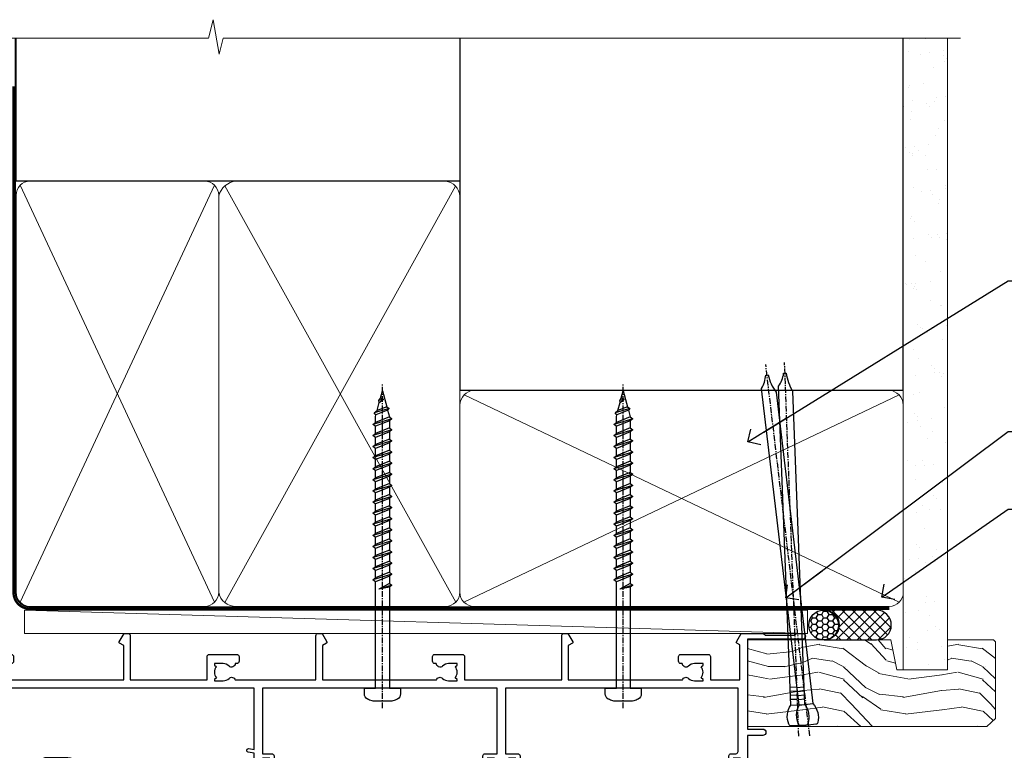
# Model space of a CAD drawing. Units: millimetres. Extents: x 1409 to 308989, y -118 to 2190.
# Drawn here: x 8794 to 9006, y 2033 to 2190 of the extents above; entities that cross this region are included whole.
import ezdxf
from ezdxf import colors
from ezdxf.entities.mleader import LeaderData, LeaderLine
from ezdxf.math import Vec2, Vec3

# ---------------------------------------------------------------- set-up
doc = ezdxf.new("R2010")
doc.units = ezdxf.units.MM
doc.linetypes.add('CENTER', pattern=[2, 1.25, -0.25, 0.25, -0.25])
doc.linetypes.add('Dashed', pattern=[564.4444465637206, 282.2222232818604, -282.2222232818602])
doc.layers.add('Aluminium Systems Ltd Joinery Detail', color=7, linetype='Continuous')
doc.layers.add('Aluminium Systems Ltd Notes', color=7, linetype='Continuous')
doc.styles.get("Standard").update_dxf_attribs({"font": 'arial.ttf'})

# ---------------------------------------------------------------- blocks, each defined once
blk = doc.blocks.new('190mm Framing Head DF Strapped')
at = {"layer": 'Aluminium Systems Ltd Joinery Detail'}
h = blk.add_hatch(dxfattribs=at)
h.set_pattern_fill('AR-SAND', color=256, scale=0.15)
h.set_pattern_definition([(37.50000000000001, (161.6605000000022, 93.68822957322891), (-0.2400046943976069, 7.341198559940135), [0, -5.791200000000001, 0, -6.476999999999999, 0, -6.191249999999999]), (7.499999999999991, (161.6605000000022, 93.68822957322891), (6.74284924707004, 10.75237650852531), [0, -3.124199999999993, 0, -5.219699999999986, 0, -2.000249999999993]), (327.5, (156.9742000000024, 93.68822957322891), (11.86488555362187, 0.02155777017818536), [0, -1.905, 0, -6.858, 0, -8.9535]), (317.5, (156.9742000000024, 93.68822957322891), (11.45334678708446, 3.343939848858243), [0, -0.9524999999999999, 0, -4.495799999999999, 0, -5.1435])])
h.paths.add_polyline_path([(280.6136284965087, 88.77082494930028), (271.1136391138511, 88.77082494930028), (271.1136391138507, -47.32776445683066), (280.6136284965087, -47.32776445683066)])
at = {"layer": 'Aluminium Systems Ltd Joinery Detail', "lineweight": 5}
for p, q in [((80.79869455334756, -32.74347137179666, 2.000000000000028), (122.6874701524653, 57.0811002705118)), ((80.79869455334756, 57.0811002705118), (122.6874701524653, -32.74347137179711, 2.000000000000028)), ((124.8971296329196, -32.80625123086793, 2.000000000000028), (174.6155831549572, 56.90702419584295, -1.000000000000028)), ((124.9214891242245, 56.9671383435284, -1.000000000000028), (174.6471685824426, -32.74347137179711, 2.000000000000028)), ((176.4271080411936, -32.74347137179711, 2.000000000000028), (270.1937839569896, 11.90702827627911, -1.000000000000028)), ((176.4586936359246, 11.90702827627911, -1.000000000000028), (270.225369384475, -32.74347137179711, 2.000000000000028))]:
    blk.add_line(p, q, dxfattribs=at)
at = {"layer": 'Aluminium Systems Ltd Joinery Detail', "linetype": 'Continuous', "lineweight": 5, "ltscale": 0.12, "elevation": 1.000000000000014}
blk.add_lwpolyline([(283.445739716693, 88.77082494930028), (124.572285426585, 88.77082494930028), (123.6685750180995, 85.33692123026367), (122.4019817547314, 92.75494613802539), (121.3646185602202, 88.77082494930028), (13.23408228265362, 88.77082494930028)], dxfattribs=at)
at = {"layer": 'Aluminium Systems Ltd Joinery Detail', "linetype": 'Dashed', "lineweight": 5, "ltscale": 0.01, "const_width": 0.25, "elevation": 1.25}
blk.add_lwpolyline([(79.75527583735084, 88.77082494930028), (79.75527583735038, -30.59489438103674, 0.42309265210654), (82.94727154410793, -33.76651872663433), (268.0767923937151, -33.76651872663433)], format="xyb", dxfattribs=at)
at = {"layer": 'Aluminium Systems Ltd Joinery Detail', "linetype": 'Dashed', "elevation": 1.000000000000014}
blk.add_lwpolyline([(175.5371383954407, 88.77082494930028), (175.5371383954407, 57.97106591945112), (79.9087249075942, 57.97106591945112), (79.90872480776625, 88.77082494930028)], dxfattribs=at)
at = {"layer": 'Aluminium Systems Ltd Joinery Detail', "elevation": 1.000000000000014}
blk.add_lwpolyline([(175.5371383954407, 88.77082494930028), (175.5573054336046, 12.97055045379921), (271.1136391138507, 12.97055045379875), (271.1136391138511, 88.77082494930028)], dxfattribs=at)
at = {"layer": 'Aluminium Systems Ltd Joinery Detail', "lineweight": 5, "elevation": 1.000000000000014}
blk.add_lwpolyline([(271.1136391138511, 88.77082494930028), (271.1136391138507, -47.32776445683112), (280.6136284965087, -47.32776445683112), (280.6136284965087, 88.77082494930028)], dxfattribs=at)
at = {"layer": 'Aluminium Systems Ltd Joinery Detail', "linetype": 'CENTER', "lineweight": 5, "ltscale": 3, "const_width": 0.5, "elevation": 1.500000000000011}
blk.add_lwpolyline([(79.3712235569833, 78.4339515865513), (79.3712235569833, -30.59489438103674, 0.4323122376884369), (82.94727154410793, -34.14929615549272), (268.0767923937151, -34.14929615549272)], format="xyb", dxfattribs=at)
at = {"layer": 'Aluminium Systems Ltd Joinery Detail', "lineweight": 5}
for points in [[(123.5774398818407, -28.48660175191208), (123.5774398818407, 54.93252327975188, 0.4142135623730958), (120.5388931617053, 57.97106999988773), (82.94727154410793, 57.97106999988773, 0.4142135623730941), (79.90872482397208, 54.93252327975188), (79.90872482397208, -28.48660175191208)], [(175.5371383118181, -27.91143476227217), (175.5371383954407, 54.72423385931552, 0.368185424138678), (172.4985916753053, 57.97106591945112), (127.3358664950538, 57.97106591945112, 0.3296530871457213), (123.5774399654633, 54.72423385931552), (123.5774398818407, -27.91143476227217)], [(123.5774399654629, 52.0407742405514), (123.5774398818407, -30.59489438103674, -0.4142135623730958), (120.5388931617053, -33.63344110117259), (82.94727154410793, -33.63344110117259, -0.4142135623730941), (79.90872482397208, -30.59489438103674), (79.90872490759466, 52.0407742405514)], [(175.5371383954407, 7.0407742405514), (175.5371383118181, -30.59489438103674, -0.4142135623730958), (172.4985915916827, -33.63344110117259), (127.3358664114312, -33.63344110117259, -0.3682836337572372), (123.5774398818407, -30.59489438103674), (123.5774399654633, 52.0407742405514)], [(271.1153391138505, -28.69488709191182), (271.1153391974731, 9.724237939751674, 0.368185424138678), (268.0767924773377, 12.97106999988728), (178.5756851155761, 12.97106999988728, 0.3681854241386793), (175.5371383954407, 9.724237939751674), (175.5371383118181, -28.69488709191182)], [(271.1153391974731, 7.040774240550945), (271.1153391138505, -30.59489438103674, -0.4142135623730958), (268.0767923937151, -33.63344110117259), (178.5756850319535, -33.63344110117259, -0.4142135623730941), (175.5371383118181, -30.59489438103674), (175.5371383954407, 7.040774240550945)]]:
    blk.add_lwpolyline(points, format="xyb", dxfattribs=at)
blk = doc.blocks.new('A734-21693')
at = {"flags": 128}
for points in [[(124.0000011187489, 46.64866243441736, 1.001507643107828), (123.1000031613556, 46.65001828883976), (123.1000031613545, 45.90001828883885), (121.5000061187562, 45.90001828883612), (121.5000061187569, 46.65001828883612, 0.4146548769781905), (121.0493281907795, 47.10001777818394), (120.8999996187479, 47.10001777818394), (120.8999996187479, 57.70002839616808), (121.0493281907823, 57.70002839616808, 0.4146548769781904), (121.5000061187569, 58.1500278855159), (121.5000061187562, 58.9000278855159), (123.1000031613545, 58.9000278855159), (123.1000031613538, 58.1500278855159, 1.001507643109863), (124.000001118747, 58.15138373993284), (124.0000011187473, 61.40002488551488, 0.9999999999999999), (123.0000011187473, 61.40002488551488), (123.0000011187473, 60.30002788551553), (121.5000041187483, 60.30002788551553), (121.5000041187483, 61.40002488551488, 0.414213562373095), (121.0000041187483, 61.90002488551488), (120.8999996187461, 61.90002488551488), (120.8999996187461, 66.40001588551365), (121.0000051187486, 66.40001588551365, 0.414213562373095), (121.500004118749, 66.90001488551547), (121.5000041187483, 68.00001288551482), (123.0000011187473, 68.00001288551482), (123.0000011187454, 66.90001488551513, 0.9999999999999999), (123.9999991187484, 66.90001488551513), (123.9999991187484, 68.50001088551505, 0.414213562373095), (123.4999991187484, 69.00001088551505), (116.5000001187487, 69.00001088551596, 0.414213562373095), (116.0000001187487, 68.50001088551596), (116.0000001187487, 66.90001488551513, 0.9999999999999999), (116.9999981187481, 66.90001488551513), (116.9999981187481, 68.00001288551482), (118.4999951187489, 68.00001288551482), (118.4999951187471, 66.90001488551513, 0.414213562373095), (118.9999941187485, 66.40001588551365), (119.0999996187511, 66.40001588551365), (119.0999996187512, 61.90002488551488), (118.9999951187489, 61.90002488551488, 0.414213562373095), (118.4999951187493, 61.40002488551511), (118.4999951187489, 60.30002788551553), (116.9999981187481, 60.30002788551553), (116.9999981187481, 61.40002488551488, 0.9999999999999999), (115.9999981187481, 61.40002488551488), (115.9999981187478, 58.15138373993193, 1.00150764311086), (116.899996076142, 58.1500278855159), (116.8999960761427, 58.9000278855159), (118.4999931187409, 58.9000278855159), (118.4999931187402, 58.1500278855159, 0.4146548769781904), (118.9506710467176, 57.70002839616808), (119.0999996187493, 57.70002839616808), (119.0999996187493, 47.10001777818394), (118.9506710467148, 47.10001777818394, 0.4146548769781905), (118.4999931187402, 46.65001828883612), (118.4999931187391, 45.90001828883885), (116.8999960761427, 45.90001828883885), (116.8999960761424, 46.65001828883885, 1.001507643108853), (115.9999981187474, 46.64866243441736), (115.9999981187481, 45.40001828883885, 0.414213562373095), (116.4999981187481, 44.90001828883885), (119.1000007973071, 44.90001828883885), (119.1000007973071, 30.80001088546067), (68.50000011875198, 30.80001088546067), (68.50000011875238, 44.90001828878792), (70.5000001187542, 44.9000182887861, 0.4142135623752261), (71.00000011875602, 45.40001828878792), (71.00000011874806, 46.64866243436643, 1.001507643108839), (70.10000216135211, 46.65001828878974), (70.10000216136143, 45.9000182887861), (68.50000011875056, 45.9000182887861), (68.50000011875056, 58.90002788546497), (70.10000216135597, 58.90002788546497), (70.10000216135165, 58.15002788546406, 1.001507643109849), (71.00000011874852, 58.151383739881), (71.00000011874874, 61.40002488546395, 0.9999999999999999), (70.00000011874874, 61.40002488546395), (70.00000011874874, 60.30002788546278), (68.50000011874874, 60.30002788546278), (68.50000011874874, 68.00001288546207), (70.00000011874874, 68.00001288546207), (70.00000011874897, 66.90001588546363, 0.9999999999990904), (71.00000011874852, 66.90001588546454), (71.00000011874874, 68.50001088545412, 0.414213562373095), (70.50000011874874, 69.00001088545412), (37.00000011883242, 69.00001088545412, 0.414213562373095), (36.50000011883242, 68.50001088545412), (36.50000011883242, 67.20001088545848, 0.9999999999999999), (37.4000001188266, 67.20001088545848), (37.4000001188266, 68.00001088545412), (38.9000001188266, 68.00001088545412), (38.9000001188266, 62.50001088545412), (37.4000001188266, 62.50001088545412), (37.4000001188266, 63.30001088545703, 0.9999999999999999), (36.50000011883242, 63.30001088545703), (36.50000011883236, 62.00001088545412, 0.414213562373095), (37.00000011883242, 61.50001088545406), (38.9000001188266, 61.50001088545412), (38.9000001188266, 53.80001088545703), (36.90000011883387, 53.80001088545703, 0.9999999999999999), (36.90000011883387, 53.00001088545412), (38.9000001188266, 53.00001088545412), (38.9000001188266, 50.00001088545412), (28.28867552745362, 50.0000108854542, 0.2679491924316727), (27.85566282556238, 49.75001088545417), (26.55662471988182, 47.50001088545412), (22.00000039285953, 47.50001088545412), (22.00000039285953, 49.00001088545412), (23.50000039285953, 49.00001088545412, 0.9999999999999999), (23.50000039285953, 50.00001088545412), (0.5000001187469252, 50.00001088545412, 0.414213562373095), (1.187469251817674e-07, 49.50001088545412), (1.187523821499781e-07, 0.5000001601129895, 0.4142135623730784), (0.5000001187523821, 1.601130463768641e-07), (6.400000118751336, 1.601132737505395e-07, 0.4142135623730784), (6.900000118751336, 0.5000001601132738), (6.900000118751336, 3.850000160111748, 0.1952598447288623), (5.923585024411182, 6.254969539228426, 0.9999999999999999), (4.776415213090843, 5.139621421376745, -0.1952598447288623), (5.300000118751313, 3.850000160111748), (5.300000118751313, 2.000000160113203), (5.002334436430147, 2.000000160113203), (4.639157196671931, 2.432817940341863, -0.363970234266432), (2.260843040832526, 2.432817940342787), (1.897665801073572, 2.000000160113203), (1.600000118752405, 2.000000160113203), (1.600000118754224, 3.850000160111748, -0.1952598447288622), (2.123585024414695, 5.139621421376745, 0.6408245487451977), (1.599998707597308, 6.495731539804993), (1.599998707606233, 19.46078032434281), (2.373203788357614, 20.80001080888181, 0.414213562368963), (2.299998707597865, 21.07321588963845), (1.599998707604414, 21.47736107807248), (1.599998707608052, 29.00001088546321), (7.950000118750722, 29.00001088546418), (7.95000011875095, 24.0000108854594, 0.4142135623720295), (8.45000011875095, 23.5000108854598), (14.35000011874797, 23.50001088546304, 0.414213562373095), (14.85000011874797, 24.00001088546304), (14.85000011874797, 25.00001088546304, 0.414213562373095), (14.35000011874735, 25.50001088546259), (14.04573141007393, 25.50001088546222, 0.6408239254472163), (12.68962138001439, 26.02359579112442, -0.1952598447288622), (11.4000001187494, 25.50001088546395), (9.550000118750859, 25.50001088546395), (9.550000118750859, 25.79767656778512), (9.982817898979533, 26.1608538075433, -0.3639702342664382), (9.982817898980443, 28.53916796338277), (9.550000118750859, 28.90234520314169), (9.550000118750859, 29.20001088546286), (11.4000001187494, 29.20001088546104, -0.1952598447288623), (12.68962138001439, 28.67642597980057, 0.5542191990959284), (14.00722964662009, 29.00001088546503), (38.60000011874672, 29.00001088546503), (38.60000011874672, 21.59282004585168), (37.70000011874947, 21.07320480358339, 0.4142135623808452), (37.62679503799671, 20.79999972282306), (38.66602553257184, 18.99999970543141), (39.50000017389414, 18.99999979741403, 0.4142135300680742), (40.00000011874602, 19.49999979741403), (40.00000011874602, 29.00001088546503), (56.55000011875075, 29.0000108854706), (56.55000011875092, 24.0000108854594, 0.4142135623720295), (57.05000011874887, 23.50001088545963), (62.95000011874822, 23.50001088546287, 0.414213562373095), (63.45000011874794, 24.00001088546304), (63.45000011874794, 25.00001088546304, 0.414213562373095), (62.95000011874794, 25.50001088546304), (62.64573141007395, 25.50001088546222, 0.6408239254472163), (61.28962138001441, 26.02359579112442, -0.1952598447288622), (60.00000011874943, 25.50001088546395), (58.15000011875088, 25.50001088546395), (58.15000011875088, 25.79767656778512), (58.58281789897956, 26.1608538075433, -0.3639702342664382), (58.58281789898052, 28.53916796338279), (58.15000011875088, 28.90234520314169), (58.15000011875088, 29.20001088546286), (60.00000011874943, 29.20001088546275, -0.1952598447288623), (61.28962138001441, 28.67642597980057, 0.5542192105843214), (62.60722965540901, 29.00001091218073), (79.99996571400754, 29.00001052261575), (79.99996571400754, 19.4999997974104, 0.4142135300680742), (80.49996565885942, 18.9999997974104), (81.33394030018167, 18.99999970542777), (82.37317079475815, 20.79999972281865, 0.4142135623810382), (82.29996571400204, 21.07320480357845), (81.39996571400678, 21.59282004584836), (81.39996571400678, 29.00001088545775), (105.9927705908802, 29.00001088546048, 0.5542191990939724), (107.3103788574844, 28.67642597980057, -0.1952598447288622), (108.6000001187494, 29.20001088546104), (110.4500001187479, 29.20001088546286), (110.4500001187479, 28.90234520314169), (110.0171823385184, 28.53916796338277, -0.363970234266438), (110.0171823385193, 26.1608538075433), (110.4500001187479, 25.79767656778512), (110.4500001187479, 25.50001088546395), (108.6000001187494, 25.50001088546395, -0.1952598447288622), (107.3103788574844, 26.02359579112442, 0.6408239254472163), (105.9542688274249, 25.50001088546222), (105.6500001187514, 25.50001088546259, 0.414213562373095), (105.1500001187509, 25.00001088546304), (105.1500001187509, 24.00001088546304, 0.414213562373095), (105.6500001187509, 23.50001088546304), (111.5500001187478, 23.5000108854598, 0.4142135623720295), (112.0500001187479, 24.0000108854594), (112.0500001187481, 29.00001088546324), (133.0000001187429, 29.00001088546139), (133.0000001187429, 19.49999979740198, 0.4142135300680742), (133.5000000635948, 18.99999979740198), (134.3339747049171, 18.99999970541936), (135.3732051994942, 20.79999972281178, 0.414213562382676), (135.3000001187382, 21.07320480357154), (134.4000001187421, 21.59282004584074), (134.4000001187421, 29.00001088545775), (158.9927705908727, 29.00001088546048, 0.5542191990943014), (160.3103788574769, 28.67642597979969, -0.1952598447288622), (161.6000001187419, 29.20001088546016), (163.4500001187404, 29.20001088546198), (163.4500001187404, 28.90234520314081), (163.0171823385108, 28.53916796338189, -0.363970234266438), (163.0171823385118, 26.16085380754242), (163.4500001187404, 25.79767656778424), (163.4500001187404, 25.50001088546307), (161.6000001187419, 25.50001088546307, -0.1952598447288622), (160.3103788574769, 26.02359579112354, 0.6408239254472163), (158.9542688274174, 25.50001088546134), (158.6500001187439, 25.50001088546173, 0.414213562373095), (158.1500001187434, 25.00001088546216), (158.1500001187434, 24.00001088546216, 0.414213562373095), (158.6500001187434, 23.50001088546216), (164.5500001187403, 23.50001088545892, 0.4142135623720295), (165.0500001187404, 24.00001088545852), (165.0500001187406, 29.00001088545957), (171.4000015298785, 29.00001088545957), (171.4000015298822, 21.47736107806793), (170.7000015298887, 21.07321588963475, 0.4142135623696225), (170.6267964491329, 20.8000108088778), (171.6660268895645, 19.0000108852613), (176.4171770121335, 19.00001088526221, 0.1989123673796633), (176.5585983683708, 19.05858952902472), (176.9000191187421, 19.40001027939832), (183.100006118742, 19.40001027939832), (183.441427505311, 19.05858974638375, 0.198912042514337), (183.582848684771, 19.00001127939893), (184.9000011187433, 19.0000112793972, 0.9999999999999999), (184.9000011187433, 20.20000927939725), (173.0000001187415, 20.20000927939725), (173.0000001187451, 39.6000092793978), (176.2999990759466, 39.60000927939737, 1.000000000000028), (176.2999990759467, 41.00001136499446), (173.0000001187451, 41.00001136499466), (173.0000001187469, 68.50001088546503, 0.414213562373095), (172.5000001187469, 69.00001088546503), (169.5000011187491, 69.00001088546503, 0.414213562373095), (169.0000011187491, 68.50001088546503), (169.0000011187491, 66.9000148854642, 0.9999999999999999), (169.9999991187484, 66.9000148854642), (169.9999991187484, 68.00001288546207), (171.5000001187469, 68.00001288546207), (171.5000001187451, 60.30002788546278), (169.9999991187484, 60.30002788546278), (169.9999991187484, 61.40002488546395, 0.9999999999999999), (168.9999991187484, 61.40002488546395), (168.9999991187502, 58.151383739881, 1.00150764311086), (169.899997076151, 58.15002788546497), (169.8999970761412, 58.90002788546497), (171.5000001187451, 58.90002788546497), (171.5000001187451, 45.9000182887861), (169.8999970761412, 45.9000182887861), (169.8999970761503, 46.65001828878974, 1.001507643108853), (168.9999991187582, 46.64866243436643), (168.9999991187466, 45.4000182887861, 0.414213562373095), (169.4999991187466, 44.9000182887861), (170.5000001187454, 44.90001828878687, -0.4142135623733115), (171.0000001187458, 44.40001828878701), (171.0000001187422, 30.80001088545785), (120.8999991187531, 30.80001088545612), (120.8999991187531, 44.90001828883885), (123.5000011187473, 44.90001828883885, 0.414213562373095), (124.0000011187473, 45.40001828883885)], [(40.70000011882638, 67.20001088545422), (66.70000011874987, 67.2000108854541), (66.70000011874987, 44.80002908656655), (65.43591680575088, 44.59486237922698, 1.004500192607286), (65.56762646851172, 43.8057871851766), (66.70000011874612, 44.00002908657092), (66.70000011875737, 30.80001088545981), (1.600000118747005, 30.80001088545981), (1.600000118747062, 44.00002908657092), (2.732373768985212, 43.80578718517694, 1.004500192607335), (2.864083431746053, 44.5948623792271), (1.600000118747062, 44.80002908656655), (1.600000118747062, 48.20001088545411), (20.20000039285918, 48.20001088545411), (20.20000039285918, 47.50001088545417, 0.4142135623731283), (22.00000039285925, 45.70001088545411), (26.55662471988154, 45.70001088545411, 0.2679491924307707), (28.11547044669231, 46.60001088545215), (29.03923087739969, 48.20001088545411), (38.90000011882631, 48.20001088545411, 0.414213562373095), (40.70000011882638, 50.00001088545417)]]:
    blk.add_lwpolyline(points, format="xyb", close=True, dxfattribs=at)
blk = doc.blocks.new('WS8G75Pan')
at = {"linetype": 'CENTER'}
blk.add_line((-1.998401444325282e-15, 4.318749779999991), (4.626756292437695e-14, -65.56249499999996), dxfattribs=at)
for p, q in [((-1.494791550000003, 0), (1.494791549999948, 0)), ((-2.049999839999838, -22.17007205437492), (0.7473957749999725, -21.35416499999997)), ((-1.494791549999444, -22.58405656661239), (0.7473957749999725, -21.35416499999997)), ((-1.494791550000221, -21.75608754213772), (0.7473957749999725, -21.35416499999997)), ((-1.494791550000221, -24.14775402213771), (1.494791550000094, -22.9519207821373)), ((-2.049999839999838, -24.56173853437491), (2.049999840000147, -23.3659052943749)), ((-1.494791549999444, -24.97572304661237), (1.494791550000094, -23.77988980661229)), ((-1.494791550000246, -26.53942050213771), (1.494791550000094, -25.3435872621373)), ((-2.049999839999862, -26.95340501437491), (2.049999840000147, -25.7575717743749)), ((-1.494791549999469, -27.36738952661237), (1.494791550000094, -26.17155628661229)), ((-2.049999839999862, -29.34507149437489), (2.049999840000147, -28.14923825437489)), ((-1.494791550000246, -28.93108698213769), (1.494791550000094, -27.73525374213729)), ((-1.494791549999469, -29.75905600661235), (1.494791550000094, -28.56322276661227)), ((-2.049999839999692, -31.73673797437484), (2.049999840000293, -30.54090473437484)), ((-1.4947915500001, -31.32275346213764), (1.49479155000024, -30.12692022213723)), ((-1.494791549999299, -32.1507224866123), (1.49479155000024, -30.95488924661222)), ((-2.049999839999692, -34.12840445437482), (2.049999840000293, -32.93257121437482)), ((-1.4947915500001, -33.71441994213762), (1.49479155000024, -32.51858670213721)), ((-1.494791549999299, -34.54238896661229), (1.49479155000024, -33.3465557266122)), ((-2.049999839999546, -36.52007093437477), (2.049999840000439, -35.32423769437477)), ((-1.49479154999993, -36.10608642213757), (1.494791550000385, -34.91025318213717)), ((-1.494791549999153, -36.93405544661223), (1.494791550000385, -35.73822220661215)), ((-2.04999983999957, -38.91173741437477), (2.049999840000439, -37.71590417437476)), ((-1.494791549999954, -38.49775290213757), (1.494791550000385, -37.30191966213716)), ((-1.494791549999178, -39.32572192661223), (1.494791550000385, -38.12988868661215)), ((-2.04999983999957, -41.30340389437475), (2.049999840000439, -40.10757065437475)), ((-1.494791549999954, -40.88941938213755), (1.494791550000385, -39.69358614213715)), ((-1.494791549999178, -41.71738840661222), (1.494791550000385, -40.52155516661213)), ((-1.494791549999809, -43.2810858621375), (1.494791550000531, -42.0852526221371)), ((-2.049999839999401, -43.6950703743747), (2.049999840000584, -42.4992371343747)), ((-1.494791549999007, -44.10905488661216), (1.494791550000531, -42.91322164661208)), ((-1.494791549999809, -45.67275234213749), (1.494791550000531, -44.47691910213708)), ((-2.049999839999401, -46.08673685437468), (2.049999840000584, -44.89090361437469)), ((-1.494791549999007, -46.50072136661215), (1.494791550000531, -45.30488812661206)), ((-2.049999839999255, -48.47840333437463), (2.049999840000754, -47.28257009437462)), ((-1.494791549999639, -48.06441882213743), (1.494791550000701, -46.86858558213702)), ((-1.494791549998862, -48.89238784661209), (1.494791550000677, -47.696554606612)), ((-2.049999839999255, -50.87006981437462), (2.04999984000073, -49.67423657437462)), ((-1.494791549999639, -50.45608530213742), (1.494791550000677, -49.26025206213701)), ((-1.494791549998862, -51.28405432661209), (1.494791550000677, -50.088221086612)), ((-2.049999839999255, -53.26173629437461), (2.04999984000073, -52.0659030543746)), ((-1.494791549999639, -52.84775178213741), (1.494791550000677, -51.651918542137)), ((-1.494791549998862, -53.67572080661207), (1.494791550000677, -52.47988756661199)), ((-2.04999983999911, -55.65340277437456), (2.049999840000876, -54.45756953437455)), ((-1.494791549999493, -55.23941826213736), (1.494791550000822, -54.04358502213695)), ((-1.494791549998716, -56.06738728661202), (1.494791550000822, -54.87155404661193)), ((-2.04999983999911, -58.04506925437454), (2.049999840000876, -56.84923601437453)), ((-1.494791549999493, -57.63108474213734), (1.494791550000822, -56.43525150213694)), ((-1.494791549998716, -58.45905376661201), (1.494791550000822, -57.26322052661192)), ((-1.425021315915936, -60.25445033151692), (1.774202423987375, -59.32134340737845)), ((-1.122362868667359, -59.87377974960445), (1.391833638109077, -58.86810114689364)), ((-0.9219856073426935, -60.62159786954955), (1.143347323736488, -59.79546469711769)), ((-0.2276513469640168, -62.29688390390596), (0.7695560966906133, -62.00603173284001))]:
    blk.add_line(p, q)
blk.add_lwpolyline([(-1.494791550000003, 0), (-3.886458030000012, 0), (-3.886458030000012, 1.209441138255948, -0.2694477011433205), (-3.239620007948686, 2.322600100564409, -0.05750947552296399), (-2.241471283772128, 2.748281615151975, -0.07218085631326594), (-1.755878399918986, 2.818749779999997), (1.755878399919126, 2.818749779999985, -0.07218085631328257), (2.241471283772389, 2.748281615151927, -0.05750947552294939), (3.239620007948704, 2.322600100564433, -0.26944770114332), (3.886458030000006, 1.209441138255948), (3.886458030000006, 0), (1.494791549999948, 0), (1.494791549999948, -22.95192078213735), (2.049999840000002, -23.36590529437495), (1.494791549999948, -23.77988980661232), (1.494791550000094, -25.3435872621373), (2.049999840000147, -25.7575717743749), (1.494791550000094, -26.17155628661228), (1.494791550000094, -27.73525374213729), (2.049999840000147, -28.14923825437489), (1.494791550000094, -28.56322276661227), (1.49479155000024, -30.12692022213724), (2.049999840000293, -30.54090473437484), (1.49479155000024, -30.95488924661222), (1.49479155000024, -32.51858670213721), (2.049999840000293, -32.93257121437482), (1.49479155000024, -33.34655572661219), (1.494791550000385, -34.91025318213717), (2.049999840000439, -35.32423769437477), (1.494791550000385, -35.73822220661215), (1.494791550000385, -37.30191966213715), (2.049999840000439, -37.71590417437475), (1.494791550000385, -38.12988868661213), (1.494791550000531, -39.69358614213711), (2.049999840000608, -40.1075706543747), (1.494791550000531, -40.52155516661208), (1.494791550000531, -42.08525262213708), (2.049999840000584, -42.49923713437469), (1.494791550000531, -42.91322164661207), (1.494791550000701, -44.47691910213705), (2.049999840000754, -44.89090361437464), (1.494791550000701, -45.30488812661202), (1.494791550000701, -46.86858558213702), (2.049999840000754, -47.28257009437462), (1.494791550000701, -47.696554606612), (1.494791550000846, -49.26025206213698), (2.0499998400009, -49.67423657437457), (1.494791550000846, -50.08822108661195), (1.494791550000846, -51.65191854213695), (2.0499998400009, -52.06590305437455), (1.494791550000846, -52.47988756661192), (1.494791550000992, -54.0435850221369), (2.049999840001045, -54.4575695343745), (1.494791550000992, -54.87155404661188), (1.494791550000992, -56.43525150213689), (2.049999840001045, -56.84923601437449), (1.494791550000992, -57.26322052661187), (1.494791550001114, -58.48385698867137), (1.391833638109077, -58.86810114689364), (1.774202423987375, -59.32134340737845), (1.143347323736488, -59.79546469711769), (0.6740575242012983, -61.54687807245681), (0.7695560966906375, -62.00603173284), (0.4255712098287094, -62.47424162268085), (4.544513103610371e-14, -64.06249499999996), (-0.9219856073426935, -60.62159786954955), (-1.425021315915936, -60.25445033151692), (-1.122362868667359, -59.87377974960445), (-1.494791549998741, -58.48385698867982), (-1.494791549998741, -58.45905376661182), (-2.049999839998794, -58.04506925437445), (-1.494791549998935, -57.631084742137), (-1.494791549998886, -56.06738728661188), (-2.049999839998939, -55.65340277437451), (-1.49479154999908, -55.23941826213705), (-1.494791549998886, -53.67572080661188), (-2.049999839998939, -53.26173629437451), (-1.494791549999105, -52.84775178213707), (-1.494791549999032, -51.28405432661194), (-2.049999839999085, -50.87006981437457), (-1.49479154999925, -50.45608530213713), (-1.494791549999032, -48.89238784661196), (-2.049999839999085, -48.47840333437458), (-1.49479154999925, -48.06441882213714), (-1.494791549999202, -46.50072136661201), (-2.049999839999255, -46.08673685437464), (-1.494791549999396, -45.67275234213719), (-1.494791549999178, -44.10905488661202), (-2.049999839999255, -43.69507037437464), (-1.494791549999396, -43.2810858621372), (-1.494791549999347, -41.71738840661207), (-2.049999839999401, -41.3034038943747), (-1.494791549999542, -40.88941938213726), (-1.494791549999347, -39.32572192661208), (-2.049999839999401, -38.91173741437471), (-1.494791549999542, -38.49775290213726), (-1.494791549999493, -36.93405544661214), (-2.049999839999546, -36.52007093437477), (-1.494791549999687, -36.10608642213733), (-1.494791549999493, -34.54238896661215), (-2.049999839999546, -34.12840445437477), (-1.494791549999712, -33.71441994213733), (-1.494791549999639, -32.15072248661221), (-2.049999839999692, -31.73673797437484), (-1.494791549999857, -31.3227534621374), (-1.494791549999639, -29.75905600661222), (-2.049999839999692, -29.34507149437484), (-1.494791549999857, -28.9310869821374), (-1.494791549999784, -27.36738952661228), (-2.049999839999838, -26.95340501437491), (-1.494791550000003, -26.53942050213746), (-1.494791549999784, -24.97572304661228), (-2.049999839999838, -24.56173853437491), (-1.494791550000003, -24.14775402213747), (-1.494791549999784, -22.5840565666123), (-2.049999839999838, -22.17007205437492), (-1.494791550000003, -21.75608754213748), (-1.494791550000003, 4.85722573273506e-14)], format="xyb", close=True)
for points in [[(-1.494791550000003, 0), (-2.637394075508348, 0)], [(0.6740575242012983, -61.54687807245681), (-0.2276513469640168, -62.29688390390596), (0.4255712098287094, -62.47424162268085)]]:
    blk.add_lwpolyline(points)
blk = doc.blocks.new('AL40 DF Stacker Door Head')
at = {"layer": 'Aluminium Systems Ltd Joinery Detail', "rotation": 180}
for p in [(-78.64999882142911, -10.60000160606342), (-26.74999949999437, -10.60000160606057)]:
    blk.add_blockref('WS8G75Pan', p, dxfattribs=at)
at = {"layer": 'Aluminium Systems Ltd Joinery Detail', "extrusion": (0, 0, -1), "zscale": -1, "rotation": 180}
blk.add_blockref('A734-21693', (173.0000001187418, 20.20000927939714), dxfattribs=at)
blk = doc.blocks.new('Nail 75 JH')
at = {"linetype": 'CENTER'}
blk.add_line((0, 2.300118051928621), (0, -78.25849807356508), dxfattribs=at)
for p, q in [((1.5, -4.488319011024487), (-1.5, -4.488319011024458)), ((1.499999999999886, -5.730112436134704), (0.1255879953777708, -5.730112436134732)), ((1.499999999999886, -6.600592455787137), (0.1255879953777708, -6.600592455787137)), ((1.499999999999886, -7.471072475439541), (0.1255879953777708, -7.471072475439541)), ((1.499999999999886, -8.341552495091946), (0.1255879953778276, -8.341552495091946))]:
    blk.add_line(p, q)
blk.add_lwpolyline([(-1.5, -4.488319011024458, -0.2475267649991796), (-2.057234792368547, -0.3562033463117587, -0.331135080274166), (-1.578358480166685, 0), (1.578358480166685, 0, -0.331135080274166), (2.057234792368547, -0.3562033463117587, -0.2475267649991796), (1.499999999999886, -4.488319011024487), (1.5, -73.20877276569331, 0.1245641564323093), (0.2845258915276077, -75.96790802185205), (-0.2515467734666004, -75.96790802185205, 0.1012549879648114), (-1.5, -72.05351818931658)], format="xyb", close=True)
blk = doc.blocks.new('Vertical Profiled Metal DF AL40 DF Liner Stacker')
at = {"layer": 'Aluminium Systems Ltd Joinery Detail'}
h = blk.add_hatch(dxfattribs=at)
h.set_pattern_fill('HONEY', color=0, scale=0.25)
h.set_pattern_definition([(0, (-280.6136284965087, -552.6722355431684), (1.190625, 0.68740766125), [0.79375, -1.5875]), (120, (-280.6136284965087, -552.6722355431684), (-1.190624997398548, 0.6874076657558477), [0.7937499999999988, -1.587499999999998]), (59.99999999999999, (-280.6136284965087, -552.6722355431684), (2.601452275818872e-09, 1.374815327005847), [-1.5875, 0.79375])])
h.paths.add_polyline_path([(-29.88767299351821, 9.672639609556427, 1), (-23.46697983842023, 9.672639609556427, 1)])
h = blk.add_hatch(dxfattribs=at)
h.set_pattern_fill('ANSI37', color=0, scale=0.5)
h.set_pattern_definition([(45, (-280.6136284965087, -552.6722355431684), (-1.122532015133644, 1.122532015133644), []), (135, (-280.6136284965087, -552.6722355431684), (-1.122532015133644, -1.122532015133644), [])])
h.paths.add_polyline_path([(-15.29287422197922, 12.88298618710542), (-26.53131554265383, 12.88298618710542, -1), (-26.53131554265383, 6.462293032009256), (-15.29287422197922, 6.462293032009256, 1)])
at = {"layer": 'Aluminium Systems Ltd Joinery Detail', "lineweight": 5}
h = blk.add_hatch(dxfattribs=at)
h.set_pattern_fill('WOOD-3', color=0, scale=97.5, angle=30, style=0, pattern_type=2)
h.set_pattern_definition([(4.763599999999828, (412.3138758619025, -7164.264911882444), (-330.0000283895876, -29.9997459798375), [3.612479999999951, -357.6353699999959]), (348.6901, (415.913875861901, -7163.964911882443), (120.0000225669286, -29.9999289648483), [4.58912999999999, -148.3814699999997]), (314.9999999999999, (420.413875861901, -7164.864911882441), (-3.306523113702664e-14, -30.00000928346856), [3.39411, -39.03228]), (313.1523999999999, (422.8138758619025, -7167.264911882444), (420.0000850164654, -449.9999261252569), [6.579509999999999, -651.37185]), (347.0054000000001, (427.3138758619025, -7172.064911882445), (-270.0000230324819, 59.99992732735074), [4.002509999999999, -396.2474099999998]), (360, (431.2138758619021, -7172.964911882443), (29.99999999999997, -30.00000000000003), [7.5, -22.5]), (9.462299999999765, (438.7138758619021, -7172.964911882443), (-150.0000232108592, -29.99994417607295), [3.649649999999993, -178.8332099999998]), (5.710599999999713, (412.3138758619025, -7172.364911882441), (-269.9999827048756, -30.00003943998845), [3.014969999999958, -298.4813099999965]), (360, (415.3138758619025, -7172.064911882445), (29.99999999999997, -30.00000000000003), [4.5, -25.5]), (331.6992, (419.8138758619025, -7172.064911882445), (329.9998535928922, -180.0002662262795), [4.429439999999992, -438.5152499999991]), (307.8749999999999, (423.7138758619021, -7174.164911882442), (-120.0000559467582, 149.9999729816166), [6.841049999999986, -335.2115699999996]), (320.7106, (427.913875861901, -7179.564911882445), (180.0000191874755, -149.9999889572949), [4.263809999999983, -422.1163199999984]), (353.6597999999999, (431.2138758619021, -7182.264911882444), (239.9999820781927, -30.00004736879107), [5.43324, -266.22831]), (11.88869999999988, (436.6138758618999, -7182.864911882441), (-419.9999190314803, -90.00031605746501), [5.82494999999993, -576.669689999991]), (6.709799999999706, (412.3138758619025, -7181.664911882442), (270.0000299325391, 29.99981643732056), [5.135159999999979, -508.3820999999986]), (356.6335, (417.413875861901, -7181.064911882445), (479.999979659061, -30.00032890063538), [5.10881999999993, -505.7727899999929]), (326.3098999999999, (422.5138758619014, -7181.364911882441), (-59.99998673313475, 30.00004003521583), [5.408339999999997, -102.75822]), (312.5103999999999, (427.0138758619014, -7184.364911882441), (299.9997215504041, -330.0002602161362), [4.883640000000001, -483.48096]), (345.0686, (430.3138758619025, -7187.964911882443), (330.0000160477658, -89.99990861934462), [4.657259999999933, -461.0679899999935]), (360, (434.8138758619025, -7189.164911882442), (29.99999999999997, -30.00000000000003), [3.6, -26.4]), (12.99459999999981, (438.413875861901, -7189.164911882442), (270.0000230324819, 59.99992732735004), [4.002509999999988, -396.2474099999986]), (360, (421.6138758618999, -7159.164911882442), (29.99999999999997, -30.00000000000003), [0, -30]), (136.8475999999999, (425.8138758619025, -7163.664911882442), (449.9999261252561, -420.0000850164664), [6.579509999999987, -651.3718499999991]), (153.4348999999999, (421.0138758619014, -7189.164911882442), (-29.99997473822719, 30.00003928189145), [2.683289999999965, -64.3987499999989]), (171.8698999999998, (418.6138758618999, -7187.964911882443), (-179.9999932938336, 29.99998067446644), [4.242629999999988, -207.8893799999995]), (203.1985999999998, (414.413875861901, -7187.364911882441), (-149.9999919200123, -60.00003975794547), [2.284739999999969, -226.188449999997]), (333.4349, (425.8138758619025, -7163.664911882442), (29.9999747382272, -30.00003928189145), [3.354089999999999, -63.72794999999999]), (353.2901999999999, (428.8138758619025, -7165.164911882442), (-270.0000299325392, 29.99981643732125), [5.135160000000001, -508.3821000000002]), (10.12469999999981, (433.913875861901, -7165.764911882444), (509.9999636894718, 90.00025765850859), [8.532869999999988, -844.7548799999987]), (10.30479999999971, (412.3138758619025, -7160.964911882443), (180.0000288254371, 29.99984626607953), [3.354089999999962, -332.0560799999968]), (344.4759, (415.6138758618999, -7160.364911882441), (-330.0000307388759, 89.99993332816857), [5.604449999999995, -554.8417799999994]), (317.1211, (421.0138758619014, -7161.864911882441), (-390.0000237882238, 359.9999925974296), [5.731499999999944, -567.4176899999928]), (325.3047999999999, (425.2138758619021, -7165.764911882444), (299.9998277696255, -210.000258287834), [4.743419999999994, -469.5982199999992]), (350.5377, (429.1138758618999, -7168.464911882443), (150.0000232108592, -29.99994417607323), [5.474489999999984, -177.0083999999995]), (6.581899999999838, (434.5138758619014, -7169.364911882441), (-510.0000431378999, -59.99960101098861), [7.851749999999976, -777.3233999999969]), (8.130099999999889, (412.3138758619025, -7168.464911882443), (-179.9999932938336, -29.99998067446629), [4.242629999999979, -207.8893799999992]), (348.6901, (416.5138758619014, -7167.864911882441), (120.0000225669286, -29.9999289648483), [4.58912999999999, -148.3814699999997]), (317.4895999999999, (421.0138758619014, -7168.764911882444), (-330.0002602161357, 299.9997215504046), [4.88364, -483.4809599999999]), (314.9999999999999, (424.6138758618999, -7172.064911882445), (-3.306523113702664e-14, -30.00000928346856), [5.51544, -36.91098]), (342.646, (428.5138758619014, -7175.964911882443), (-390.0000605729049, 119.999835067774), [5.02892999999992, -497.8627199999924]), (3.366499999999665, (433.3138758619025, -7177.464911882443), (-479.999979659061, -30.00032890063396), [5.108819999999973, -505.7727899999978]), (17.10269999999988, (438.413875861901, -7177.164911882442), (300.0000519287099, 89.99986480290859), [4.080449999999997, -403.9636799999997]), (8.746199999999785, (412.3138758619025, -7175.964911882443), (209.9999800906905, 30.00012591172568), [3.945869999999951, -390.6425099999937]), (345.0686, (416.2138758619021, -7175.364911882441), (330.0000160477658, -89.99990861934462), [4.657259999999933, -461.0679899999935]), (327.9946, (420.7138758619021, -7176.564911882445), (-149.9999683436264, 90.000033161331), [5.66039999999999, -277.3590599999995]), (310.1009, (425.5138758619014, -7179.564911882445), (-329.9999417935546, 390.0000578863894), [7.451849999999999, -737.7326999999999]), (344.0546, (430.3138758619025, -7185.264911882444), (-120.0000037995646, 29.99999667889151), [4.368060000000001, -214.03524]), (6.008999999999793, (434.5138758619014, -7186.464911882443), (299.9999925271812, 29.99997952445504), [5.731499999999953, -567.4176899999941]), (23.19859999999977, (440.2138758619021, -7185.864911882441), (149.9999919200123, 60.00003975794549), [2.284739999999997, -226.1884499999996]), (9.462299999999765, (412.3138758619025, -7184.964911882443), (-150.0000232108592, -29.99994417607295), [3.649649999999993, -178.8332099999998]), (349.9919999999998, (415.913875861901, -7184.364911882441), (329.9999866372434, -60.00010416469986), [5.178809999999964, -512.7014999999955]), (322.5946, (421.0138758619014, -7185.264911882444), (389.9997739494009, -300.000298578452), [6.42026999999999, -635.6077499999994]), (330.9453999999999, (426.1138758618999, -7159.164911882442), (210.0000115370904, -120.0000008159787), [3.08868, -305.78022]), (349.2156999999999, (428.8138758619025, -7160.664911882442), (-479.999985110828, 90.00001649037998), [6.413279999999975, -634.9134899999973]), (7.124999999999709, (435.1138758618999, -7161.864911882441), (-210.0000113953586, -29.99994845681877), [7.256039999999998, -234.6117])])
h.paths.add_polyline_path([(10.37471622260728, -10.44093397881443), (8.49537825176958, -12.20792158916629), (-43.09731944854866, -12.20792158916447), (-43.09733316733582, 6.462293032011075), (-12.20963653887702, 6.462293032012894), (-10.8771775324758, 0), (0, 0), (0, 6.462293032009256), (9.937374752829783, 6.462293032007437), (10.37471622260455, 6.04589959250734)])
at = {"layer": 'Aluminium Systems Ltd Joinery Detail', "color": 0, "lineweight": 5}
blk.add_line((-198.9180308457067, 12.88298618710542, 1), (-30.14657880317282, 7.862293032001617), dxfattribs=at)
at = {"layer": 'Aluminium Systems Ltd Joinery Detail', "color": 0, "lineweight": 5, "elevation": 1}
blk.add_lwpolyline([(-198.9180308457067, 12.88298618710542), (-30.14657880318009, 12.88298618710542), (-30.14657880317282, 7.862293032001617), (-198.9180308457112, 7.862293032001617)], close=True, dxfattribs=at)
at = {"layer": 'Aluminium Systems Ltd Joinery Detail', "color": 0, "elevation": 1}
blk.add_lwpolyline([(-26.53131554265383, 6.462293032009256), (-15.29287422197922, 6.462293032009256, 0.9999999999999999), (-15.29287422197922, 12.88298618710542), (-26.53131554265383, 12.88298618710542, -0.9999999999999999)], format="xyb", close=True, dxfattribs=at)
at = {"layer": 'Aluminium Systems Ltd Joinery Detail', "color": 0, "lineweight": 5}
blk.add_lwpolyline([(9.937374752829783, 6.462293032007437), (0, 6.462293032007437), (0, 0), (-10.8771775324758, 0), (-12.20963653887702, 6.462293032012894), (-43.09732630794315, 6.462293032003799), (-43.09732630794224, -12.20792158917538), (8.49537825176958, -12.20792158916629), (10.37471622260728, -10.44093397881443), (10.37471622260455, 6.04589959250734)], close=True, dxfattribs=at)
at = {"layer": 'Aluminium Systems Ltd Joinery Detail', "color": 0}
blk.add_circle((-26.67732641596922, 9.672639609556427, 0.9999999999999074), 3.210346577548535, dxfattribs=at)
for p, rotation in [((-29.92439595076303, -11.89450392684921, 1.000000000000004), 186.7683232742154), ((-32.09512860648465, -11.98424095175142, 1.000000000000004), 182.193320942632)]:
    blk.add_blockref('Nail 75 JH', p, dxfattribs=dict(at, rotation=rotation))
blk = doc.blocks.new('_Open90')
at = {"color": 0, "linetype": 'ByBlock', "lineweight": -2}
for p, q in [((0, 0), (-2.439666651745029, 0)), ((-0.5, 0.5), (0, 0)), ((0, 0), (-0.5, -0.5))]:
    blk.add_line(p, q, dxfattribs=at)
blk = doc.blocks.new('Liner Head Text')
at = {"layer": 'Aluminium Systems Ltd Notes', "color": 3, "lineweight": 5, "ltscale": 0.12}
ml = blk.add_multileader_mtext('Standard', dxfattribs=at)
ml.set_content('FIXINGS: PAIRS OF 75x3.15mm NAILS OR 1 X 8g 65MM SS SCREWS AT 150 FROM CORNERS AND 450 CENTRES', color=3)
ml.set_leader_properties(color=8)
ml.set_arrow_properties(name='OPEN90')
ml.build(insert=Vec2(0, 0))
ml.multileader.update_dxf_attribs({"text_left_attachment_type": 2, "text_right_attachment_type": 2})
ctx = ml.context
ctx.base_point, ctx.plane_origin = Vec3(14.1951896589843, 83.81996285652713, -1.000000000000014), Vec3(-210.3718602345543, -58.04152112250085, -1.000000000000014)
ctx.left_attachment, ctx.right_attachment = 2, 2
notes = []
notes.append((ctx, [(0, (1, 1, 0), (9.73035415677441, 83.81996285652713, -1.000000000000014), (1, 0), 4.464835502209894, [(0, [(-46.31840029073646, 49.14984630594881, -1.000000000000014)], 0, [])])]))
ctx.mtext.insert, ctx.mtext.width, ctx.mtext.line_spacing_style, ctx.mtext.flow_direction = Vec3(16.19518965898169, 103.1532961898611, -1.000000000000014), 55.16606061165112, 2, 5
ml = blk.add_multileader_mtext('Standard', dxfattribs=at)
ml.set_content('TEMPORARY FLAT PACKERS REMOVED FROM HEAD AFTER FIXING', color=3)
ml.set_leader_properties(color=8)
ml.set_arrow_properties(name='OPEN90')
ml.build(insert=Vec2(0, 0))
ml.multileader.update_dxf_attribs({"text_left_attachment_type": 2, "text_right_attachment_type": 2})
ctx = ml.context
ctx.base_point, ctx.plane_origin = Vec3(14.1951896589843, 51.35635006022312, -1.000000000000014), Vec3(-133.2863188025367, 168.9020168785883, -1.000000000000014)
ctx.left_attachment, ctx.right_attachment = 2, 2
notes.append((ctx, [(0, (1, 1, 0), (9.73035415677441, 51.35635006022312, -1.000000000000014), (1, 0), 4.464835502209894, [(0, [(-38.17631267456454, 15.52339379474324, -1.000000000000014)], 0, [])])]))
ctx.mtext.insert, ctx.mtext.width, ctx.mtext.defined_height, ctx.mtext.line_spacing_style, ctx.mtext.flow_direction = Vec3(16.19518965898169, 60.68968339355524, -1.000000000000014), 101.6537517503709, 9.448686068864237, 2, 5
ml = blk.add_multileader_mtext('Standard', dxfattribs=at)
ml.set_content('WATER RESISTANT\\PAIRSEAL ON PEF ROD', color=3)
ml.set_leader_properties(color=8)
ml.set_arrow_properties(name='OPEN90')
ml.build(insert=Vec2(0, 0))
ml.multileader.update_dxf_attribs({"text_left_attachment_type": 2, "text_right_attachment_type": 2})
ctx = ml.context
ctx.base_point, ctx.plane_origin = Vec3(14.1951896589843, 34.64665442085789, -1.000000000000014), Vec3(-144.9782377858864, 3.254790904285983, -1.000000000000014)
ctx.left_attachment, ctx.right_attachment = 2, 2
notes.append((ctx, [(0, (1, 1, 0), (9.73035415677441, 34.64665442085789, -1.000000000000014), (1, 0), 4.464835502209894, [(0, [(-17.45426895475248, 15.68812900463854, -1.000000000000014)], 0, [])])]))
ctx.mtext.insert, ctx.mtext.width, ctx.mtext.line_spacing_style, ctx.mtext.flow_direction = Vec3(16.19518965898169, 40.64665442085789, -1.000000000000014), 79.86544210516695, 2, 5
for ctx, leaders in notes:
    for number, flags, end, landing, length, lines in leaders:
        leader = LeaderData()
        leader.index, (leader.has_last_leader_line, leader.has_dogleg_vector, leader.attachment_direction) = number, flags
        leader.last_leader_point, leader.dogleg_vector, leader.dogleg_length = Vec3(end), Vec3(landing), length
        for number, points, colour, breaks in lines:
            line = LeaderLine()
            line.index, line.vertices, line.color, line.breaks = number, Vec3.list(points), colors.encode_raw_color(colour), breaks
            leader.lines.append(line)
        ctx.leaders.append(leader)

msp = doc.modelspace()

# ---------------------------------------------------------------- block references
at = {"layer": 'Aluminium Systems Ltd Joinery Detail', "color": 6}
msp.add_blockref('190mm Framing Head DF Strapped', (8713.030643808472, 2097.609308107967), dxfattribs=at)
at = {"layer": 'Aluminium Systems Ltd Joinery Detail'}
for name, p in [('Vertical Profiled Metal DF AL40 DF Liner Stacker', (8993.64427230498, 2050.281543651137, 1.000000000000014)), ('AL40 DF Stacker Door Head', (8950.546944997031, 2056.94383864987, 0.9999999999998161))]:
    msp.add_blockref(name, p, dxfattribs=at)
at = {"layer": 'Aluminium Systems Ltd Notes', "color": 3, "linetype": 'Dashed'}
msp.add_blockref('Liner Head Text', (8996.988664473301, 2050.281528524771), dxfattribs=at)

doc.saveas('drawing.dxf')
